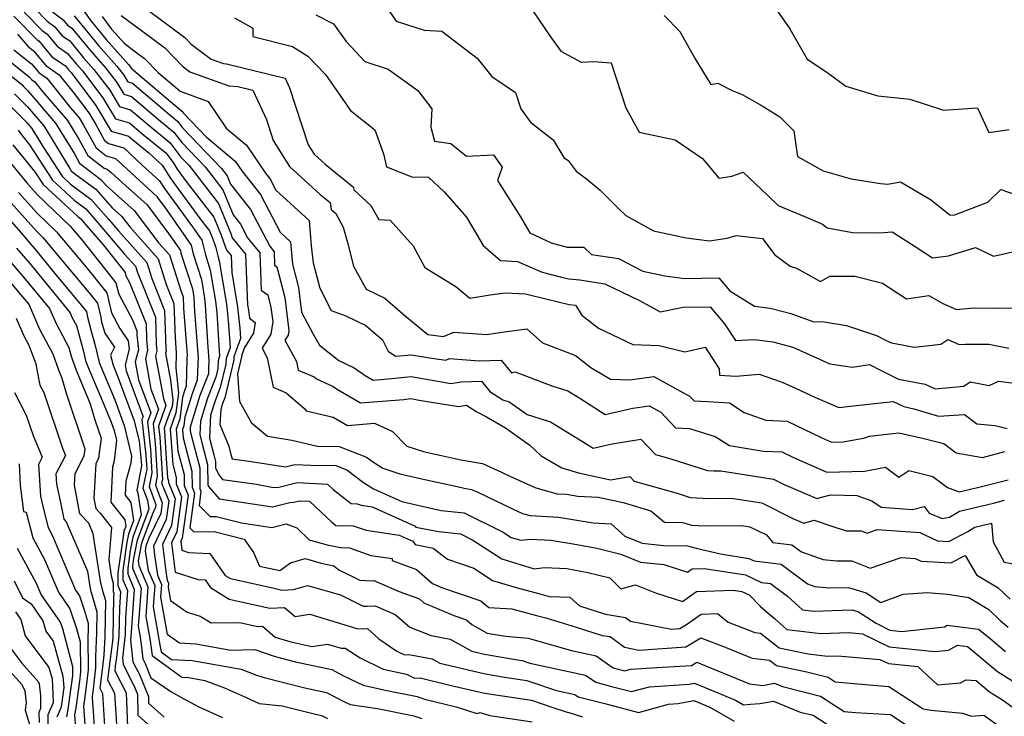
# Model space of a CAD drawing. Extents: x 1966594 to 1974796, y 2863029 to 2866063.
# Drawn here: x 1969093 to 1969329, y 2863655 to 2863822 of the extents above; entities that cross this region are included whole.
import ezdxf

# ---------------------------------------------------------------- set-up
doc = ezdxf.new("R2010")
doc.units = 0

msp = doc.modelspace()

# ---------------------------------------------------------------- linework, layer by layer
at = {"layer": 'Unknown_Line_Type', "color": 0}
for points in [[(1969180.42, 2863825.71, 2984), (1969183.17, 2863821.61, 2984), (1969189.87, 2863819.45, 2984), (1969194.14, 2863819.18, 2984), (1969202.6, 2863812.74, 2984), (1969206.1, 2863808.31, 2984), (1969211.81, 2863804.53, 2984), (1969213.01, 2863800.6, 2984), (1969215.33, 2863797.4, 2984), (1969220.83, 2863793.15, 2984), (1969223.35, 2863788.95, 2984), (1969224.35, 2863788.22, 2984), (1969226.31, 2863785.69, 2984), (1969228.81, 2863783.8, 2984), (1969232.02, 2863781.14, 2984), (1969234.35, 2863778.8, 2984), (1969236.34, 2863776.79, 2984), (1969238.17, 2863775.04, 2984), (1969244.83, 2863771.34, 2984), (1969252.63, 2863769.69, 2984), (1969258.26, 2863768.95, 2984), (1969262.49, 2863769.58, 2984), (1969264.64, 2863770.27, 2984), (1969270.91, 2863769.49, 2984), (1969273.89, 2863765.64, 2984), (1969277.6, 2863762.87, 2984), (1969279.09, 2863762.41, 2984), (1969284.86, 2863759.23, 2984), (1969287.08, 2863760.47, 2984), (1969293.06, 2863760.48, 2984), (1969299.71, 2863758.85, 2984), (1969305.44, 2863755.08, 2984), (1969310.78, 2863755.86, 2984), (1969314.14, 2863753.95, 2984), (1969317.41, 2863752.53, 2984), (1969321.59, 2863752.89, 2984), (1969327.52, 2863752.85, 2984), (1969335.35, 2863753, 2984)], [(1969273.44, 2863825.6, 2990), (1969277.46, 2863819.74, 2990), (1969281.68, 2863812.47, 2990), (1969286.39, 2863809.37, 2990), (1969290.94, 2863806, 2990), (1969298.6, 2863803.74, 2990), (1969304.69, 2863803.04, 2990), (1969306.22, 2863802.91, 2990), (1969314.34, 2863800.28, 2990), (1969322.45, 2863800.85, 2990), (1969325.19, 2863794.94, 2990), (1969330.03, 2863795.65, 2990)], [(1969094.06, 2863823.75, 2964), (1969098.39, 2863819.38, 2964), (1969099.48, 2863818.56, 2964), (1969101.95, 2863815.6, 2964), (1969104.46, 2863813.88, 2964), (1969106.5, 2863811.39, 2964), (1969108.04, 2863809.67, 2964), (1969112.9, 2863803.24, 2964), (1969115.92, 2863798.2, 2964), (1969119.28, 2863797.23, 2964), (1969122.25, 2863794.71, 2964), (1969127.99, 2863790.01, 2964), (1969129.74, 2863787.72, 2964), (1969130.74, 2863786.13, 2964), (1969133.13, 2863782.88, 2964), (1969139.53, 2863774.65, 2964), (1969141.28, 2863770.34, 2964), (1969142.56, 2863766.75, 2964), (1969143.62, 2863765.44, 2964), (1969143.79, 2863761.38, 2964), (1969145.15, 2863753.05, 2964), (1969145.74, 2863748.06, 2964), (1969145.9, 2863745.57, 2964), (1969144.32, 2863741.18, 2964), (1969144.29, 2863740.45, 2964), (1969142.11, 2863731.3, 2964), (1969141.6, 2863730.01, 2964), (1969141.17, 2863728.57, 2964), (1969140.97, 2863724.97, 2964), (1969143.07, 2863719.72, 2964), (1969143.55, 2863717.77, 2964), (1969143.9, 2863716.74, 2964), (1969148.41, 2863716.04, 2964), (1969156.66, 2863714.83, 2964), (1969158.88, 2863715.38, 2964), (1969162.74, 2863715.19, 2964), (1969168.74, 2863715.09, 2964), (1969171.34, 2863714.06, 2964), (1969175.35, 2863711.08, 2964), (1969177.79, 2863709.5, 2964), (1969184.55, 2863706.45, 2964), (1969188.7, 2863705.5, 2964), (1969193.93, 2863704.34, 2964), (1969199.46, 2863703.77, 2964), (1969208.62, 2863699.25, 2964), (1969210.71, 2863697.89, 2964), (1969213.04, 2863697.19, 2964), (1969215.4, 2863697.48, 2964), (1969220.21, 2863697.2, 2964), (1969225.62, 2863696.33, 2964), (1969231.23, 2863695.28, 2964), (1969236.99, 2863693.85, 2964), (1969241.68, 2863691.94, 2964), (1969247.28, 2863691.39, 2964), (1969252.99, 2863689.57, 2964), (1969254.11, 2863690.36, 2964), (1969257.03, 2863690.47, 2964), (1969266.84, 2863688.9, 2964), (1969270.71, 2863687.05, 2964), (1969272.83, 2863686.8, 2964), (1969276.93, 2863683.77, 2964), (1969280.56, 2863680.56, 2964), (1969283.32, 2863680.23, 2964), (1969287.64, 2863680.39, 2964), (1969292.45, 2863680.52, 2964), (1969293.92, 2863680.08, 2964), (1969298.14, 2863677.31, 2964), (1969301.49, 2863675.67, 2964), (1969304.3, 2863675.37, 2964), (1969314.56, 2863676.47, 2964), (1969315.21, 2863676.83, 2964), (1969322.68, 2863675.92, 2964), (1969325.37, 2863673.72, 2964), (1969329.17, 2863670.54, 2964)], [(1969096.5, 2863824.73, 2966), (1969099.61, 2863821.6, 2966), (1969101.43, 2863820.24, 2966), (1969103.19, 2863818.12, 2966), (1969104.99, 2863816.89, 2966), (1969108.3, 2863812.85, 2966), (1969110.79, 2863810.05, 2966), (1969114.57, 2863805.06, 2966), (1969116.91, 2863801.15, 2966), (1969119.52, 2863800.39, 2966), (1969124.49, 2863796.18, 2966), (1969128.96, 2863792.52, 2966), (1969131.61, 2863789.04, 2966), (1969133.49, 2863787.07, 2966), (1969140.6, 2863777.94, 2966), (1969143.54, 2863770.7, 2966), (1969143.91, 2863769.65, 2966), (1969147.06, 2863765.75, 2966), (1969147.57, 2863753.62, 2966), (1969147.78, 2863752.32, 2966), (1969148.01, 2863750.45, 2966), (1969149.39, 2863749.38, 2966), (1969149.02, 2863746.83, 2966), (1969146.87, 2863743.42, 2966), (1969146.22, 2863741.62, 2966), (1969146.21, 2863741.5, 2966), (1969145.17, 2863737.12, 2966), (1969145.61, 2863730.49, 2966), (1969148.51, 2863725.33, 2966), (1969152.35, 2863722.11, 2966), (1969158.16, 2863721.21, 2966), (1969164.31, 2863719.78, 2966), (1969169.53, 2863719.69, 2966), (1969176.1, 2863717.09, 2966), (1969177.52, 2863716.04, 2966), (1969179.95, 2863714.47, 2966), (1969184.08, 2863713.15, 2966), (1969190.07, 2863711.79, 2966), (1969197.8, 2863710.07, 2966), (1969199.5, 2863709.69, 2966), (1969201.21, 2863709.39, 2966), (1969202.75, 2863708.71, 2966), (1969211.21, 2863704.63, 2966), (1969213.48, 2863703.62, 2966), (1969215.31, 2863703.1, 2966), (1969222.09, 2863702.71, 2966), (1969230.35, 2863701.37, 2966), (1969234.65, 2863701.15, 2966), (1969237.94, 2863698.18, 2966), (1969242.1, 2863696.48, 2966), (1969247.23, 2863695.98, 2966), (1969253, 2863695.87, 2966), (1969255.04, 2863695.27, 2966), (1969260.9, 2863693.94, 2966), (1969267.67, 2863692.85, 2966), (1969268.95, 2863692.24, 2966), (1969275.4, 2863691.47, 2966), (1969281.76, 2863686.76, 2966), (1969283.48, 2863686.15, 2966), (1969287.02, 2863685.76, 2966), (1969291.53, 2863685.88, 2966), (1969295.81, 2863684.58, 2966), (1969299.26, 2863682.32, 2966), (1969304.66, 2863684.27, 2966), (1969310.37, 2863684.65, 2966), (1969315.23, 2863684.31, 2966), (1969320.37, 2863683.46, 2966), (1969325.14, 2863680.58, 2966), (1969327.97, 2863677.93, 2966), (1969329.82, 2863676.41, 2966)], [(1969100.83, 2863823.82, 2968), (1969103.37, 2863821.91, 2968), (1969104.43, 2863820.64, 2968), (1969105.51, 2863819.89, 2968), (1969110.09, 2863814.31, 2968), (1969113.55, 2863810.44, 2968), (1969116.24, 2863806.88, 2968), (1969117.91, 2863804.09, 2968), (1969119.77, 2863803.55, 2968), (1969126.73, 2863797.65, 2968), (1969129.92, 2863795.04, 2968), (1969131.81, 2863792.56, 2968), (1969137.42, 2863786.67, 2968), (1969141.66, 2863781.22, 2968), (1969144.12, 2863775.16, 2968), (1969145.87, 2863772.94, 2968), (1969147.58, 2863769.67, 2968), (1969150.49, 2863766.05, 2968), (1969150.87, 2863757.11, 2968), (1969152.41, 2863756.05, 2968), (1969153.19, 2863752.96, 2968), (1969153.6, 2863749.65, 2968), (1969153.16, 2863746.6, 2968), (1969151.05, 2863743.26, 2968), (1969152.3, 2863740.94, 2968), (1969153.71, 2863733.86, 2968), (1969156.79, 2863732.56, 2968), (1969161.38, 2863728.6, 2968), (1969161.6, 2863728.21, 2968), (1969168.11, 2863726.7, 2968), (1969171.49, 2863724.71, 2968), (1969177.97, 2863725.23, 2968), (1969182.32, 2863723.29, 2968), (1969185.77, 2863719.72, 2968), (1969189.73, 2863718.46, 2968), (1969191.44, 2863718.08, 2968), (1969193.65, 2863717.58, 2968), (1969198.71, 2863716.48, 2968), (1969203.83, 2863715.58, 2968), (1969208.4, 2863713.54, 2968), (1969210.43, 2863712.56, 2968), (1969216.66, 2863709.77, 2968), (1969221.73, 2863708.34, 2968), (1969223.97, 2863708.21, 2968), (1969226.7, 2863707.77, 2968), (1969231.58, 2863707.51, 2968), (1969237.6, 2863706.28, 2968), (1969244.16, 2863704.26, 2968), (1969247.49, 2863701.53, 2968), (1969251.84, 2863701.45, 2968), (1969253.95, 2863700.83, 2968), (1969257.11, 2863700.66, 2968), (1969265.94, 2863700.77, 2968), (1969267.92, 2863700.45, 2968), (1969271.9, 2863698.49, 2968), (1969273.46, 2863696.68, 2968), (1969277.98, 2863696.14, 2968), (1969280.26, 2863694.44, 2968), (1969285.47, 2863692.61, 2968), (1969288.76, 2863692.24, 2968), (1969292.34, 2863692.27, 2968), (1969296.75, 2863690.5, 2968), (1969304.14, 2863693.1, 2968), (1969307.55, 2863692.86, 2968), (1969308.98, 2863692.2, 2968), (1969316.07, 2863691.81, 2968), (1969319.51, 2863693.57, 2968), (1969322.2, 2863688.92, 2968), (1969327.4, 2863685.79, 2968), (1969330.3, 2863683.06, 2968)], [(1969108.42, 2863823.88, 2972), (1969110.1, 2863821.59, 2972), (1969113.68, 2863817.22, 2972), (1969119.06, 2863811.21, 2972), (1969119.58, 2863810.52, 2972), (1969119.9, 2863809.98, 2972), (1969120.26, 2863809.87, 2972), (1969131.21, 2863800.59, 2972), (1969131.84, 2863800.07, 2972), (1969132.22, 2863799.58, 2972), (1969137.65, 2863793.89, 2972), (1969144.65, 2863788.07, 2972), (1969146.19, 2863785.76, 2972), (1969150.65, 2863780.06, 2972), (1969155.39, 2863771.01, 2972), (1969157.83, 2863768.75, 2972), (1969157.99, 2863766.9, 2972), (1969158.37, 2863763.36, 2972), (1969159.78, 2863757.79, 2972), (1969160.51, 2863751.83, 2972), (1969163.18, 2863746.78, 2972), (1969164.83, 2863743.98, 2972), (1969169.47, 2863740.25, 2972), (1969173.11, 2863738.54, 2972), (1969175.73, 2863736.72, 2972), (1969177.7, 2863735.56, 2972), (1969181.3, 2863735.85, 2972), (1969186.78, 2863736.41, 2972), (1969193.2, 2863735.31, 2972), (1969196.31, 2863734.79, 2972), (1969198.78, 2863735.2, 2972), (1969203.62, 2863735.31, 2972), (1969205.62, 2863732.85, 2972), (1969208.7, 2863730.82, 2972), (1969210.28, 2863730.35, 2972), (1969212.68, 2863728.67, 2972), (1969214.56, 2863727.34, 2972), (1969220.15, 2863725.59, 2972), (1969228.83, 2863720.26, 2972), (1969230.37, 2863719.27, 2972), (1969234.91, 2863720.32, 2972), (1969241.83, 2863721.43, 2972), (1969245.31, 2863717.75, 2972), (1969249, 2863716.73, 2972), (1969257.74, 2863713.89, 2972), (1969259.25, 2863713.81, 2972), (1969261, 2863713.83, 2972), (1969273.57, 2863711.83, 2972), (1969276.11, 2863710.58, 2972), (1969283.96, 2863707.17, 2972), (1969287.21, 2863708.06, 2972), (1969293.52, 2863707.93, 2972), (1969297.14, 2863706.67, 2972), (1969299.41, 2863705.12, 2972), (1969306.87, 2863704.54, 2972), (1969309.68, 2863705.26, 2972), (1969310.89, 2863703.67, 2972), (1969314, 2863702.44, 2972), (1969315.78, 2863702.71, 2972), (1969318.18, 2863704.17, 2972), (1969322.25, 2863705.17, 2972), (1969326.31, 2863706.12, 2972), (1969328.93, 2863706.77, 2972)], [(1969123.84, 2863824.16, 2978), (1969132.58, 2863817.7, 2978), (1969134.1, 2863816.12, 2978), (1969138.84, 2863812.51, 2978), (1969141.8, 2863811.44, 2978), (1969142.51, 2863811.37, 2978), (1969156.58, 2863807.96, 2978), (1969157.66, 2863805.61, 2978), (1969162.1, 2863791.96, 2978), (1969163.51, 2863789.73, 2978), (1969166.17, 2863787.3, 2978), (1969172.96, 2863781.82, 2978), (1969173.04, 2863781.19, 2978), (1969177.15, 2863777.43, 2978), (1969179.05, 2863774.05, 2978), (1969181.78, 2863773.9, 2978), (1969187.26, 2863767.74, 2978), (1969190.03, 2863762.57, 2978), (1969197.47, 2863758.03, 2978), (1969200.86, 2863755.23, 2978), (1969205.7, 2863755.99, 2978), (1969209.4, 2863756.48, 2978), (1969214.15, 2863756.28, 2978), (1969219.38, 2863754.95, 2978), (1969224.62, 2863753.74, 2978), (1969226.14, 2863753.58, 2978), (1969227.66, 2863751.11, 2978), (1969231.67, 2863748.01, 2978), (1969239.91, 2863744.12, 2978), (1969246.16, 2863743.89, 2978), (1969252.31, 2863742.36, 2978), (1969257.19, 2863743.5, 2978), (1969260.58, 2863738.3, 2978), (1969260.65, 2863736.74, 2978), (1969264.59, 2863736.51, 2978), (1969270.14, 2863737.01, 2978), (1969275.65, 2863735.05, 2978), (1969278.83, 2863733.63, 2978), (1969283.68, 2863731.45, 2978), (1969289.25, 2863728.98, 2978), (1969292.7, 2863729.44, 2978), (1969302.23, 2863730.49, 2978), (1969304.79, 2863729.23, 2978), (1969307.17, 2863728.69, 2978), (1969313.11, 2863726.92, 2978), (1969319.31, 2863727.35, 2978), (1969322.29, 2863725.09, 2978), (1969326.65, 2863724.74, 2978), (1969329.59, 2863724, 2978)], [(1969215.92, 2863824.07, 2986), (1969219.98, 2863818.05, 2986), (1969222.6, 2863814.38, 2986), (1969227.52, 2863811.75, 2986), (1969230.55, 2863811.94, 2986), (1969234.65, 2863811.63, 2986), (1969238.18, 2863800.84, 2986), (1969241.36, 2863795.02, 2986), (1969250.05, 2863793.16, 2986), (1969256.58, 2863788.65, 2986), (1969260.5, 2863783.98, 2986), (1969263.61, 2863784.45, 2986), (1969266.31, 2863785.45, 2986), (1969272.17, 2863779.94, 2986), (1969274.72, 2863777.44, 2986), (1969280.86, 2863774.9, 2986), (1969285.28, 2863772.95, 2986), (1969286.43, 2863772.04, 2986), (1969292.54, 2863770.93, 2986), (1969298.99, 2863770.87, 2986), (1969301.99, 2863771.12, 2986), (1969307.48, 2863767.6, 2986), (1969311.66, 2863764.85, 2986), (1969315.54, 2863765.4, 2986), (1969321.96, 2863767.33, 2986), (1969326.31, 2863765.26, 2986), (1969334.36, 2863767.1, 2986)], [(1969091.61, 2863822.77, 2962), (1969097.17, 2863817.16, 2962), (1969097.54, 2863816.89, 2962), (1969100.71, 2863813.08, 2962), (1969103.94, 2863810.87, 2962), (1969104.71, 2863809.93, 2962), (1969105.29, 2863809.28, 2962), (1969111.24, 2863801.42, 2962), (1969114.92, 2863795.26, 2962), (1969119.03, 2863794.07, 2962), (1969120.01, 2863793.24, 2962), (1969123.95, 2863790.01, 2962), (1969126.12, 2863788.02, 2962), (1969127.14, 2863787.09, 2962), (1969129.2, 2863783.82, 2962), (1969136.4, 2863774.02, 2962), (1969138.47, 2863771.37, 2962), (1969139.03, 2863769.98, 2962), (1969139.88, 2863767.6, 2962), (1969140.43, 2863765.4, 2962), (1969140.81, 2863764.18, 2962), (1969142.51, 2863753.78, 2962), (1969142.97, 2863749.89, 2962), (1969143.39, 2863743.43, 2962), (1969142.42, 2863740.73, 2962), (1969142.36, 2863739.39, 2962), (1969141.03, 2863733.8, 2962), (1969139.79, 2863730.65, 2962), (1969138.73, 2863727.14, 2962), (1969138.43, 2863721.69, 2962), (1969139.5, 2863717.64, 2962), (1969139.9, 2863716.1, 2962), (1969139.91, 2863714.57, 2962), (1969140.66, 2863712.84, 2962), (1969141.55, 2863711.78, 2962), (1969149.72, 2863710.63, 2962), (1969153.79, 2863709.85, 2962), (1969155.1, 2863709.95, 2962), (1969159.46, 2863711.02, 2962), (1969166.72, 2863710.65, 2962), (1969168.09, 2863709.37, 2962), (1969172.44, 2863705.98, 2962), (1969173.82, 2863705.95, 2962), (1969174.83, 2863705.6, 2962), (1969177.46, 2863705.21, 2962), (1969187.73, 2863700.58, 2962), (1969187.93, 2863700.31, 2962), (1969193.29, 2863699.26, 2962), (1969198.59, 2863698.71, 2962), (1969201.54, 2863697.26, 2962), (1969208.49, 2863692.73, 2962), (1969216.25, 2863690.39, 2962), (1969218.7, 2863690.7, 2962), (1969224.03, 2863690.45, 2962), (1969229.11, 2863689.5, 2962), (1969234.34, 2863688.2, 2962), (1969236.97, 2863685.57, 2962), (1969240.53, 2863686.5, 2962), (1969245.32, 2863684.6, 2962), (1969251.78, 2863682.53, 2962), (1969255.17, 2863684.94, 2962), (1969263.99, 2863685.27, 2962), (1969266.02, 2863684.95, 2962), (1969267.75, 2863684.12, 2962), (1969270.45, 2863681.31, 2962), (1969273.87, 2863678.33, 2962), (1969276.75, 2863675.79, 2962), (1969284.93, 2863674.82, 2962), (1969291.65, 2863675.06, 2962), (1969294.9, 2863674.8, 2962), (1969301.3, 2863671.66, 2962), (1969312.22, 2863670.52, 2962), (1969315.53, 2863670.87, 2962), (1969317.64, 2863672.03, 2962), (1969320.04, 2863671.74, 2962), (1969320.91, 2863671.03, 2962), (1969327.26, 2863665.73, 2962), (1969333.6, 2863661.73, 2962)], [(1969106.04, 2863822.9, 2970), (1969111.89, 2863815.76, 2970), (1969116.3, 2863810.82, 2970), (1969117.91, 2863808.7, 2970), (1969118.91, 2863807.03, 2970), (1969120.02, 2863806.71, 2970), (1969128.97, 2863799.12, 2970), (1969130.88, 2863797.56, 2970), (1969132.02, 2863796.07, 2970), (1969141.35, 2863786.27, 2970), (1969142.73, 2863784.5, 2970), (1969143.53, 2863782.54, 2970), (1969148.26, 2863776.5, 2970), (1969152.89, 2863767.65, 2970), (1969153.93, 2863766.35, 2970), (1969154.07, 2863763.14, 2970), (1969154.62, 2863762.76, 2970), (1969156.49, 2863755.37, 2970), (1969157.46, 2863747.47, 2970), (1969157.3, 2863746.38, 2970), (1969156.54, 2863745.18, 2970), (1969159.32, 2863740.02, 2970), (1969159.74, 2863737.94, 2970), (1969163.55, 2863736.33, 2970), (1969164.12, 2863735.9, 2970), (1969168.12, 2863734.03, 2970), (1969168.9, 2863733.49, 2970), (1969174.6, 2863730.14, 2970), (1969184.98, 2863730.97, 2970), (1969186.69, 2863731.14, 2970), (1969188.7, 2863730.8, 2970), (1969198.09, 2863729.22, 2970), (1969200.06, 2863729.55, 2970), (1969202.54, 2863728, 2970), (1969204.81, 2863726.76, 2970), (1969209.37, 2863724.13, 2970), (1969212.19, 2863722.16, 2970), (1969215.21, 2863720.02, 2970), (1969217.91, 2863717.44, 2970), (1969222.88, 2863714.52, 2970), (1969226.85, 2863713.36, 2970), (1969234.54, 2863711.72, 2970), (1969239.16, 2863712.46, 2970), (1969240.22, 2863711.34, 2970), (1969250.5, 2863708.5, 2970), (1969253.62, 2863707.48, 2970), (1969258.18, 2863707.23, 2970), (1969263.47, 2863707.3, 2970), (1969270.75, 2863706.14, 2970), (1969278.41, 2863702.37, 2970), (1969280.81, 2863701.32, 2970), (1969283.34, 2863702.02, 2970), (1969287.3, 2863700.68, 2970), (1969290.99, 2863699.46, 2970), (1969294.55, 2863699.49, 2970), (1969296.01, 2863698.9, 2970), (1969298.45, 2863699.76, 2970), (1969308.61, 2863699.06, 2970), (1969312.9, 2863697.09, 2970), (1969315.62, 2863696.94, 2970), (1969320.14, 2863699.26, 2970), (1969321.85, 2863700.3, 2970), (1969325.81, 2863701.28, 2970), (1969326.21, 2863696.85, 2970), (1969328.82, 2863691.94, 2970), (1969332.16, 2863691.3, 2970)], [(1969112.77, 2863822.71, 2974), (1969115.02, 2863819.65, 2974), (1969118.1, 2863816.27, 2974), (1969121.09, 2863814.03, 2974), (1969122.9, 2863812.69, 2974), (1969126.2, 2863809.29, 2974), (1969131.4, 2863804.86, 2974), (1969138.16, 2863802.37, 2974), (1969142.42, 2863795.98, 2974), (1969147.35, 2863791.88, 2974), (1969151.85, 2863785.15, 2974), (1969153.05, 2863783.63, 2974), (1969154.31, 2863781.21, 2974), (1969162.3, 2863773.81, 2974), (1969162.82, 2863767.78, 2974), (1969163.27, 2863763.69, 2974), (1969164.91, 2863757.64, 2974), (1969167.6, 2863752.23, 2974), (1969171.13, 2863750.95, 2974), (1969175.91, 2863748.7, 2974), (1969179.89, 2863745.2, 2974), (1969181.27, 2863742.55, 2974), (1969183.01, 2863741.28, 2974), (1969186.87, 2863741.67, 2974), (1969191.15, 2863740.94, 2974), (1969195.12, 2863740.39, 2974), (1969195.96, 2863740.75, 2974), (1969203.03, 2863740.19, 2974), (1969208.34, 2863740.32, 2974), (1969210.79, 2863737.32, 2974), (1969211.71, 2863737.59, 2974), (1969220.44, 2863734.21, 2974), (1969224.3, 2863733, 2974), (1969227.17, 2863731.24, 2974), (1969233.24, 2863727.34, 2974), (1969239.9, 2863728.87, 2974), (1969243.76, 2863729.44, 2974), (1969246.58, 2863727.88, 2974), (1969250.11, 2863724.17, 2974), (1969253.43, 2863724.02, 2974), (1969259.57, 2863722.09, 2974), (1969263.06, 2863719.88, 2974), (1969271.18, 2863718.59, 2974), (1969275.61, 2863718.37, 2974), (1969278.34, 2863717.05, 2974), (1969286.34, 2863713.53, 2974), (1969295.39, 2863713.74, 2974), (1969300.45, 2863714.72, 2974), (1969303.58, 2863712.29, 2974), (1969306.04, 2863713.89, 2974), (1969311.72, 2863712.49, 2974), (1969315.25, 2863709.86, 2974), (1969318.06, 2863708.83, 2974), (1969322.15, 2863709.79, 2974), (1969329.78, 2863711.65, 2974)], [(1969117.34, 2863822.94, 2976), (1969122.47, 2863819.09, 2976), (1969127.74, 2863815.19, 2976), (1969131.96, 2863810.84, 2976), (1969133.74, 2863809.48, 2976), (1969143.06, 2863806.12, 2976), (1969145.29, 2863805.92, 2976), (1969148.86, 2863805.05, 2976), (1969152.09, 2863798.01, 2976), (1969153.74, 2863792.98, 2976), (1969157.65, 2863786.79, 2976), (1969165, 2863780.05, 2976), (1969167.37, 2863778.14, 2976), (1969167.59, 2863776.48, 2976), (1969168.7, 2863775.47, 2976), (1969170.52, 2863772.24, 2976), (1969171.51, 2863768.52, 2976), (1969173, 2863762.87, 2976), (1969175.97, 2863757.37, 2976), (1969180.48, 2863755.24, 2976), (1969184.84, 2863751.41, 2976), (1969190.76, 2863746.54, 2976), (1969194.51, 2863746.02, 2976), (1969197.01, 2863747.11, 2976), (1969204.79, 2863746.5, 2976), (1969209.12, 2863747.17, 2976), (1969214.48, 2863747.9, 2976), (1969218.25, 2863744.5, 2976), (1969226.11, 2863741.45, 2976), (1969229.84, 2863738.6, 2976), (1969234.55, 2863735.78, 2976), (1969239.16, 2863735.61, 2976), (1969244.93, 2863736.47, 2976), (1969253.49, 2863731.72, 2976), (1969254.55, 2863730.6, 2976), (1969257.79, 2863730.45, 2976), (1969263.03, 2863730.14, 2976), (1969266.55, 2863727.85, 2976), (1969271.73, 2863725.99, 2976), (1969276.89, 2863725.73, 2976), (1969285.03, 2863721.79, 2976), (1969287.49, 2863720.71, 2976), (1969290.28, 2863720.77, 2976), (1969295.11, 2863721.7, 2976), (1969296.57, 2863722.17, 2976), (1969303.59, 2863722.92, 2976), (1969309.58, 2863721.59, 2976), (1969314.39, 2863720.4, 2976), (1969317.37, 2863718.17, 2976), (1969323.68, 2863717.05, 2976), (1969328.99, 2863718.47, 2976)], [(1969144.45, 2863822.44, 2980), (1969148.88, 2863819.9, 2980), (1969148.81, 2863817.96, 2980), (1969158.31, 2863815.54, 2980), (1969162.04, 2863813.25, 2980), (1969166.25, 2863808.81, 2980), (1969172.28, 2863800.2, 2980), (1969178.09, 2863795.57, 2980), (1969180.11, 2863789.78, 2980), (1969180.89, 2863786.67, 2980), (1969186.95, 2863784.31, 2980), (1969190.93, 2863784.2, 2980), (1969194.65, 2863780.74, 2980), (1969200.05, 2863774.66, 2980), (1969204.02, 2863767.84, 2980), (1969208.21, 2863764.25, 2980), (1969212.24, 2863764.03, 2980), (1969218.15, 2863761.45, 2980), (1969222.82, 2863760.27, 2980), (1969224.52, 2863759.88, 2980), (1969227.2, 2863759.59, 2980), (1969233.21, 2863758.65, 2980), (1969241.47, 2863754.64, 2980), (1969246.41, 2863751.97, 2980), (1969251.95, 2863753.04, 2980), (1969258.41, 2863753.15, 2980), (1969261.85, 2863749.05, 2980), (1969264.45, 2863745.05, 2980), (1969269.01, 2863745.29, 2980), (1969273.44, 2863744.75, 2980), (1969278.18, 2863743.5, 2980), (1969281.42, 2863742.04, 2980), (1969287.06, 2863739.51, 2980), (1969292.54, 2863738.65, 2980), (1969296.56, 2863739.3, 2980), (1969299.4, 2863737.86, 2980), (1969303.51, 2863735.83, 2980), (1969309.92, 2863734.63, 2980), (1969312.33, 2863733.49, 2980), (1969319.17, 2863734.14, 2980), (1969320.69, 2863735.14, 2980), (1969325.21, 2863734.26, 2980), (1969327.47, 2863735.31, 2980), (1969334.32, 2863734.44, 2980)], [(1969163.93, 2863823.09, 2982), (1969168.17, 2863820.94, 2982), (1969171.18, 2863816.73, 2982), (1969175.7, 2863811.97, 2982), (1969181.26, 2863810.12, 2982), (1969188.39, 2863804.98, 2982), (1969191.7, 2863800.58, 2982), (1969191.46, 2863796.22, 2982), (1969192.36, 2863792.84, 2982), (1969196.26, 2863792.3, 2982), (1969200.07, 2863789.22, 2982), (1969206.53, 2863789.58, 2982), (1969208.6, 2863786.62, 2982), (1969207.43, 2863783.4, 2982), (1969212.97, 2863774.72, 2982), (1969215.19, 2863770.84, 2982), (1969220.33, 2863768.49, 2982), (1969224.13, 2863767.42, 2982), (1969228.18, 2863767.43, 2982), (1969229.99, 2863765.7, 2982), (1969236.43, 2863764.72, 2982), (1969242.25, 2863761.72, 2982), (1969247.56, 2863760.59, 2982), (1969252.31, 2863759.96, 2982), (1969260.48, 2863760.1, 2982), (1969263.08, 2863757, 2982), (1969269.01, 2863753.28, 2982), (1969272.81, 2863752.82, 2982), (1969277.71, 2863751.52, 2982), (1969283.25, 2863749.51, 2982), (1969285.22, 2863749.65, 2982), (1969291.08, 2863748.66, 2982), (1969298.23, 2863746.31, 2982), (1969300.61, 2863745.1, 2982), (1969301.81, 2863744.51, 2982), (1969307.36, 2863743.47, 2982), (1969313.64, 2863744.16, 2982), (1969315.36, 2863745.28, 2982), (1969318.05, 2863744.11, 2982), (1969319.48, 2863744.23, 2982), (1969325.2, 2863744.2, 2982), (1969329.99, 2863743.25, 2982)], [(1969247.39, 2863822.97, 2988), (1969251.12, 2863819.12, 2988), (1969254.83, 2863812.58, 2988), (1969258.53, 2863806.46, 2988), (1969260.25, 2863806.78, 2988), (1969263.66, 2863804.99, 2988), (1969266.1, 2863804.04, 2988), (1969270.88, 2863801.31, 2988), (1969275.07, 2863798.68, 2988), (1969278.43, 2863795.3, 2988), (1969279.32, 2863789.13, 2988), (1969285.5, 2863785.77, 2988), (1969292.17, 2863783.79, 2988), (1969299.21, 2863782.72, 2988), (1969300.94, 2863782.57, 2988), (1969303.99, 2863783.13, 2988), (1969311.19, 2863778.86, 2988), (1969315.81, 2863775.2, 2988), (1969316.77, 2863775.09, 2988), (1969324.91, 2863778.21, 2988), (1969328.03, 2863781.3, 2988), (1969335.4, 2863778.68, 2988)], [(1969092.44, 2863818.49, 2960), (1969094.93, 2863815.6, 2960), (1969096.3, 2863814.5, 2960), (1969099.24, 2863810.97, 2960), (1969102.45, 2863808.73, 2960), (1969106.01, 2863804.3, 2960), (1969109.57, 2863799.6, 2960), (1969111.21, 2863796.85, 2960), (1969113.29, 2863793.03, 2960), (1969114.24, 2863792.3, 2960), (1969117.91, 2863791.22, 2960), (1969122.37, 2863787.12, 2960), (1969126.49, 2863783.35, 2960), (1969127.65, 2863781.51, 2960), (1969134.41, 2863772.32, 2960), (1969136.61, 2863769.15, 2960), (1969137.5, 2863765.61, 2960), (1969138.66, 2863761.95, 2960), (1969139.88, 2863754.51, 2960), (1969140.21, 2863751.73, 2960), (1969140.88, 2863741.29, 2960), (1969140.52, 2863740.29, 2960), (1969140.43, 2863738.33, 2960), (1969139.95, 2863736.3, 2960), (1969137.98, 2863731.29, 2960), (1969136.29, 2863725.71, 2960), (1969136.12, 2863722.54, 2960), (1969136.74, 2863720.19, 2960), (1969138.02, 2863715.32, 2960), (1969138.04, 2863710.52, 2960), (1969138.22, 2863710.11, 2960), (1969140.75, 2863707.1, 2960), (1969146.16, 2863706.34, 2960), (1969153.52, 2863705.18, 2960), (1969157.67, 2863706.24, 2960), (1969158.64, 2863706.31, 2960), (1969160.04, 2863706.66, 2960), (1969162.38, 2863706.54, 2960), (1969167.73, 2863701.55, 2960), (1969168.76, 2863700.75, 2960), (1969172.92, 2863700.67, 2960), (1969175.97, 2863699.59, 2960), (1969183.94, 2863698.43, 2960), (1969187.15, 2863696.99, 2960), (1969187.74, 2863696.17, 2960), (1969192.05, 2863695.32, 2960), (1969195.49, 2863692.65, 2960), (1969201.8, 2863690.49, 2960), (1969206.27, 2863687.58, 2960), (1969211.91, 2863685.87, 2960), (1969217.64, 2863684.33, 2960), (1969219.8, 2863683.74, 2960), (1969224.82, 2863683.55, 2960), (1969227.07, 2863681.47, 2960), (1969233.36, 2863679.45, 2960), (1969238.16, 2863678.7, 2960), (1969239.34, 2863677.84, 2960), (1969249.15, 2863675.92, 2960), (1969251.14, 2863676.05, 2960), (1969252.71, 2863677.01, 2960), (1969256.23, 2863679.52, 2960), (1969260.2, 2863679.67, 2960), (1969262.72, 2863677.6, 2960), (1969266.9, 2863676, 2960), (1969269.07, 2863675.1, 2960), (1969270.48, 2863674.94, 2960), (1969274.97, 2863671.39, 2960), (1969281.91, 2863669.96, 2960), (1969286.55, 2863669.4, 2960), (1969288.96, 2863669.49, 2960), (1969299.04, 2863668.66, 2960), (1969301.1, 2863667.65, 2960), (1969308.13, 2863666.92, 2960), (1969312.86, 2863662.58, 2960), (1969318.37, 2863663, 2960), (1969319.73, 2863663.74, 2960), (1969322.11, 2863663.62, 2960), (1969325.35, 2863660.91, 2960), (1969328.46, 2863658.96, 2960), (1969331.85, 2863656.5, 2960)], [(1969088.32, 2863813.84, 2956), (1969095.27, 2863808.3, 2956), (1969095.87, 2863807.58, 2956), (1969096.52, 2863807.13, 2956), (1969098.44, 2863804.74, 2956), (1969104.43, 2863797.79, 2956), (1969107.15, 2863793.35, 2956), (1969109.31, 2863789.38, 2956), (1969113.24, 2863786.36, 2956), (1969113.98, 2863786.15, 2956), (1969114.89, 2863785.31, 2956), (1969118.3, 2863782.19, 2956), (1969123.5, 2863777.57, 2956), (1969128.67, 2863770.68, 2956), (1969131.48, 2863766.64, 2956), (1969131.63, 2863766.03, 2956), (1969134.36, 2863757.47, 2956), (1969134.6, 2863755.96, 2956), (1969134.67, 2863755.39, 2956), (1969134.89, 2863752, 2956), (1969135.71, 2863740.9, 2956), (1969135.63, 2863739.46, 2956), (1969135.54, 2863735.59, 2956), (1969134.36, 2863732.57, 2956), (1969132.57, 2863726.67, 2956), (1969132.32, 2863724.66, 2956), (1969131.99, 2863723.75, 2956), (1969132.14, 2863721.77, 2956), (1969134.26, 2863713.77, 2956), (1969134.27, 2863709.92, 2956), (1969134.86, 2863708.49, 2956), (1969133.75, 2863700.17, 2956), (1969134.72, 2863699.2, 2956), (1969139.59, 2863699.27, 2956), (1969146.76, 2863697.48, 2956), (1969149.03, 2863694.24, 2956), (1969150.48, 2863690.99, 2956), (1969155.32, 2863689.94, 2956), (1969157.88, 2863691.82, 2956), (1969161.39, 2863692.84, 2956), (1969165.25, 2863691.75, 2956), (1969168.28, 2863691.1, 2956), (1969169.47, 2863690.09, 2956), (1969174.48, 2863687.63, 2956), (1969177.23, 2863687.51, 2956), (1969177.86, 2863687.54, 2956), (1969183.9, 2863684.92, 2956), (1969188.77, 2863683.14, 2956), (1969189.85, 2863682.19, 2956), (1969196.99, 2863679.17, 2956), (1969200.01, 2863678.15, 2956), (1969201.32, 2863677.05, 2956), (1969204.95, 2863674.97, 2956), (1969209.37, 2863674.21, 2956), (1969214.83, 2863673.74, 2956), (1969225.17, 2863670.78, 2956), (1969231.13, 2863669.51, 2956), (1969235.18, 2863666.62, 2956), (1969236.4, 2863666.31, 2956), (1969237.94, 2863665.91, 2956), (1969239.32, 2863666.28, 2956), (1969245.61, 2863666.68, 2956), (1969253.96, 2863667.22, 2956), (1969255.19, 2863667.97, 2956), (1969257.16, 2863667.21, 2956), (1969267.84, 2863662.79, 2956), (1969270.99, 2863662.43, 2956), (1969273.8, 2863662.93, 2956), (1969275.7, 2863662.15, 2956), (1969284.87, 2863659.81, 2956), (1969290.51, 2863656.2, 2956), (1969293.25, 2863655.96, 2956), (1969301.64, 2863655.42, 2956), (1969306.54, 2863652.18, 2956)], [(1969091.62, 2863814.72, 2958), (1969095.79, 2863811.4, 2958), (1969097.56, 2863809.28, 2958), (1969099.49, 2863807.93, 2958), (1969105.17, 2863800.86, 2958), (1969107.27, 2863798.42, 2958), (1969108.22, 2863796.86, 2958), (1969111.3, 2863791.21, 2958), (1969113.74, 2863789.33, 2958), (1969115.95, 2863788.68, 2958), (1969118.63, 2863786.21, 2958), (1969125.84, 2863779.62, 2958), (1969126.11, 2863779.2, 2958), (1969127.65, 2863777.11, 2958), (1969134.05, 2863767.89, 2958), (1969134.56, 2863765.82, 2958), (1969136.51, 2863759.71, 2958), (1969137.24, 2863755.23, 2958), (1969137.44, 2863753.56, 2958), (1969138.09, 2863743.51, 2958), (1969138.33, 2863740.28, 2958), (1969138.22, 2863738.25, 2958), (1969138.19, 2863737.09, 2958), (1969136.17, 2863731.93, 2958), (1969133.85, 2863724.28, 2958), (1969133.8, 2863723.39, 2958), (1969133.98, 2863722.73, 2958), (1969136.14, 2863714.55, 2958), (1969136.16, 2863709.53, 2958), (1969136.4, 2863708.94, 2958), (1969135.95, 2863705.55, 2958), (1969138.62, 2863702.86, 2958), (1969140.08, 2863702.88, 2958), (1969146.15, 2863701.37, 2958), (1969153.37, 2863700.23, 2958), (1969156.81, 2863701.11, 2958), (1969159.4, 2863700.18, 2958), (1969162.32, 2863697.34, 2958), (1969166.65, 2863696.12, 2958), (1969169.85, 2863695.43, 2958), (1969172.02, 2863695.38, 2958), (1969177.12, 2863693.58, 2958), (1969182.21, 2863692.84, 2958), (1969182.26, 2863692.34, 2958), (1969188.09, 2863690.2, 2958), (1969191.89, 2863686.83, 2958), (1969194.25, 2863685.83, 2958), (1969203.43, 2863682.72, 2958), (1969205.4, 2863681.08, 2958), (1969210.88, 2863680.77, 2958), (1969216.78, 2863679.17, 2958), (1969219, 2863678.57, 2958), (1969226.32, 2863676.4, 2958), (1969232.56, 2863674.4, 2958), (1969234.43, 2863674.11, 2958), (1969237.92, 2863671.56, 2958), (1969241.29, 2863670.9, 2958), (1969252.55, 2863671.64, 2958), (1969256.18, 2863673.85, 2958), (1969262.03, 2863671.61, 2958), (1969268.46, 2863668.94, 2958), (1969272.64, 2863668.46, 2958), (1969274.28, 2863667.17, 2958), (1969281.57, 2863665.66, 2958), (1969286.66, 2863664.37, 2958), (1969288.39, 2863663.26, 2958), (1969298.34, 2863662.38, 2958), (1969301.23, 2863662.19, 2958), (1969309.4, 2863656.78, 2958), (1969311.37, 2863656.52, 2958), (1969318.84, 2863655.75, 2958), (1969321.05, 2863655.03, 2958), (1969323.99, 2863655.26, 2958), (1969328.2, 2863652.22, 2958)], [(1969085.76, 2863812.55, 2954), (1969093.51, 2863806.39, 2954), (1969093.95, 2863805.88, 2954), (1969094.95, 2863804.87, 2954), (1969101.6, 2863797.15, 2954), (1969106.09, 2863789.83, 2954), (1969107.32, 2863787.56, 2954), (1969110.76, 2863784.92, 2954), (1969112.4, 2863783.69, 2954), (1969113.7, 2863782.22, 2954), (1969120.45, 2863776.22, 2954), (1969126.32, 2863768.41, 2954), (1969128.84, 2863765.58, 2954), (1969131.57, 2863757.04, 2954), (1969132.17, 2863755.53, 2954), (1969132.26, 2863752.84, 2954), (1969133.09, 2863741.52, 2954), (1969133.05, 2863740.67, 2954), (1969132.9, 2863734.09, 2954), (1969132.55, 2863733.22, 2954), (1969132.03, 2863731.5, 2954), (1969131.38, 2863726.2, 2954), (1969130.51, 2863723.8, 2954), (1969130.9, 2863718.58, 2954), (1969132.38, 2863712.99, 2954), (1969132.39, 2863710.3, 2954), (1969133.32, 2863708.03, 2954), (1969131.95, 2863697.74, 2954), (1969131.56, 2863696.95, 2954), (1969131.82, 2863694.84, 2954), (1969133.47, 2863694.3, 2954), (1969138.52, 2863694.06, 2954), (1969142.2, 2863688.79, 2954), (1969143.47, 2863688, 2954), (1969153.95, 2863685.7, 2954), (1969155.85, 2863685.26, 2954), (1969158.57, 2863685.41, 2954), (1969161.91, 2863686.38, 2954), (1969169.81, 2863684.13, 2954), (1969175.29, 2863681.44, 2954), (1969176.2, 2863681.4, 2954), (1969178.16, 2863681.47, 2954), (1969182.94, 2863679.4, 2954), (1969186.45, 2863676.36, 2954), (1969191.59, 2863674.34, 2954), (1969196.11, 2863673.5, 2954), (1969201.31, 2863670.63, 2954), (1969204.37, 2863669.92, 2954), (1969211.79, 2863668.6, 2954), (1969213.34, 2863668.37, 2954), (1969215.22, 2863667.73, 2954), (1969228.57, 2863664.89, 2954), (1969231, 2863663.16, 2954), (1969234.78, 2863662.18, 2954), (1969239.58, 2863660.94, 2954), (1969243.86, 2863662.09, 2954), (1969253.39, 2863662.69, 2954), (1969254.62, 2863662.94, 2954), (1969264.51, 2863658.84, 2954), (1969266.41, 2863657.75, 2954), (1969268.08, 2863657.94, 2954), (1969270.33, 2863658.08, 2954), (1969273.62, 2863658.67, 2954), (1969279.98, 2863656.04, 2954), (1969283.07, 2863655.25, 2954), (1969286.29, 2863653.2, 2954)], [(1969089.62, 2863802.45, 2950), (1969094.71, 2863797.29, 2950), (1969095.92, 2863795.89, 2950), (1969098.7, 2863791.36, 2950), (1969103.16, 2863784.46, 2950), (1969105.2, 2863782.55, 2950), (1969110.01, 2863778.96, 2950), (1969114.37, 2863774.06, 2950), (1969116.65, 2863771.38, 2950), (1969123.44, 2863763.76, 2950), (1969124.67, 2863759.93, 2950), (1969127.71, 2863752.29, 2950), (1969128.02, 2863743.04, 2950), (1969128.07, 2863742.5, 2950), (1969127.96, 2863742.05, 2950), (1969129.15, 2863735.6, 2950), (1969129.66, 2863730.74, 2950), (1969129.48, 2863729.28, 2950), (1969128.56, 2863726.74, 2950), (1969127.6, 2863724.07, 2950), (1969127.68, 2863723.31, 2950), (1969128.07, 2863716.77, 2950), (1969128.42, 2863712.19, 2950), (1969128.61, 2863711.44, 2950), (1969128.61, 2863711.08, 2950), (1969130.24, 2863707.11, 2950), (1969129.39, 2863700.7, 2950), (1969127.2, 2863696.18, 2950), (1969128.05, 2863689.13, 2950), (1969128.29, 2863687.67, 2950), (1969128.61, 2863686.91, 2950), (1969128.53, 2863685.85, 2950), (1969129.08, 2863682.8, 2950), (1969133.09, 2863679.97, 2950), (1969136.19, 2863679.03, 2950), (1969138.9, 2863677.39, 2950), (1969145.73, 2863677.52, 2950), (1969149.99, 2863676.54, 2950), (1969151.15, 2863676.6, 2950), (1969154.16, 2863674.01, 2950), (1969157.94, 2863672.84, 2950), (1969162.94, 2863671.76, 2950), (1969166.77, 2863672.32, 2950), (1969169.97, 2863671.35, 2950), (1969170.94, 2863671.35, 2950), (1969174.53, 2863669.02, 2950), (1969180.05, 2863666.33, 2950), (1969185.67, 2863665.12, 2950), (1969187.58, 2863664.17, 2950), (1969188.96, 2863664.2, 2950), (1969196.04, 2863662.49, 2950), (1969204.01, 2863660.65, 2950), (1969205.48, 2863660.38, 2950), (1969215.59, 2863658.84, 2950), (1969220.48, 2863657.2, 2950), (1969224.15, 2863656.02, 2950), (1969224.53, 2863655.9, 2950), (1969227.85, 2863654.88, 2950)], [(1969091.78, 2863804.17, 2952), (1969094.83, 2863801.08, 2952), (1969098.76, 2863796.52, 2952), (1969105.02, 2863786.31, 2952), (1969105.34, 2863785.73, 2952), (1969106.22, 2863785.05, 2952), (1969111.2, 2863781.32, 2952), (1969115.17, 2863776.86, 2952), (1969117.41, 2863774.88, 2952), (1969119.35, 2863772.29, 2952), (1969126.14, 2863764.67, 2952), (1969128.12, 2863758.48, 2952), (1969129.94, 2863753.91, 2952), (1969130.21, 2863745.71, 2952), (1969130.47, 2863742.14, 2952), (1969130.46, 2863741.87, 2952), (1969130.38, 2863738.51, 2952), (1969131.01, 2863732.46, 2952), (1969130.43, 2863727.74, 2952), (1969129.02, 2863723.84, 2952), (1969129.66, 2863715.38, 2952), (1969130.5, 2863712.22, 2952), (1969130.5, 2863710.69, 2952), (1969131.78, 2863707.57, 2952), (1969130.67, 2863699.22, 2952), (1969129.38, 2863696.56, 2952), (1969130.23, 2863689.57, 2952), (1969135.72, 2863687.76, 2952), (1969137.43, 2863687.68, 2952), (1969138.67, 2863685.9, 2952), (1969143.15, 2863683.11, 2952), (1969146.76, 2863682.31, 2952), (1969152.92, 2863680.9, 2952), (1969156.45, 2863681.09, 2952), (1969158.95, 2863678.93, 2952), (1969162.46, 2863679.45, 2952), (1969173.76, 2863676.02, 2952), (1969175.28, 2863676.01, 2952), (1969176.29, 2863676.07, 2952), (1969179.03, 2863673.58, 2952), (1969183.32, 2863670.59, 2952), (1969185.17, 2863669.72, 2952), (1969186.23, 2863669.8, 2952), (1969191.77, 2863668.77, 2952), (1969193.66, 2863667.72, 2952), (1969204.19, 2863665.28, 2952), (1969208.64, 2863664.49, 2952), (1969214.47, 2863663.6, 2952), (1969221.6, 2863661.21, 2952), (1969226.02, 2863660.27, 2952), (1969226.82, 2863659.69, 2952), (1969233.16, 2863658.05, 2952), (1969241.21, 2863655.96, 2952), (1969248.39, 2863657.9, 2952), (1969250.76, 2863658.05, 2952), (1969254.49, 2863658.8, 2952), (1969258.35, 2863657.2, 2952), (1969264.12, 2863653.86, 2952)], [(1969092.64, 2863795.49, 2948), (1969093.48, 2863794.3, 2948), (1969095.37, 2863792, 2948), (1969100.87, 2863783.48, 2948), (1969106.04, 2863778.67, 2948), (1969108.82, 2863776.59, 2948), (1969111.33, 2863773.76, 2948), (1969118.13, 2863765.78, 2948), (1969120.75, 2863762.85, 2948), (1969121.22, 2863761.38, 2948), (1969125.49, 2863750.66, 2948), (1969125.7, 2863744.16, 2948), (1969125.86, 2863742.62, 2948), (1969125.52, 2863741.34, 2948), (1969127.41, 2863731.2, 2948), (1969128.04, 2863729.48, 2948), (1969126.27, 2863724.58, 2948), (1969126.56, 2863721.88, 2948), (1969127.17, 2863711.76, 2948), (1969127, 2863710.91, 2948), (1969127.37, 2863709.91, 2948), (1969128.7, 2863706.65, 2948), (1969128.11, 2863702.17, 2948), (1969125.02, 2863695.8, 2948), (1969125.35, 2863693.04, 2948), (1969126.04, 2863688.82, 2948), (1969126.98, 2863686.62, 2948), (1969126.74, 2863683.54, 2948), (1969128.34, 2863674.66, 2948), (1969131.25, 2863672.61, 2948), (1969135.15, 2863672.38, 2948), (1969143.57, 2863670.89, 2948), (1969149.36, 2863671.01, 2948), (1969153.71, 2863669.52, 2948), (1969155.41, 2863668.99, 2948), (1969159.09, 2863668.04, 2948), (1969167.73, 2863666.19, 2948), (1969170.59, 2863664.71, 2948), (1969175.24, 2863662.44, 2948), (1969180.98, 2863661.2, 2948), (1969188.21, 2863659.73, 2948), (1969189.98, 2863659.1, 2948), (1969197.57, 2863657.27, 2948), (1969202.5, 2863655.66, 2948), (1969203.32, 2863655.91, 2948), (1969205.6, 2863655.23, 2948), (1969215.74, 2863653.69, 2948)], [(1969091.36, 2863791.95, 2946), (1969096.65, 2863785.5, 2946), (1969098.59, 2863782.49, 2946), (1969106.88, 2863774.78, 2946), (1969107.63, 2863774.22, 2946), (1969108.3, 2863773.47, 2946), (1969113.04, 2863767.89, 2946), (1969118.24, 2863761.36, 2946), (1969118.42, 2863760.61, 2946), (1969119.31, 2863758.95, 2946), (1969123.26, 2863749.04, 2946), (1969123.38, 2863745.29, 2946), (1969123.64, 2863742.74, 2946), (1969123.09, 2863740.64, 2946), (1969124.44, 2863733.41, 2946), (1969126.21, 2863728.59, 2946), (1969124.94, 2863725.09, 2946), (1969125.44, 2863720.45, 2946), (1969125.91, 2863712.58, 2946), (1969125.51, 2863710.49, 2946), (1969126.4, 2863708.04, 2946), (1969127.16, 2863706.19, 2946), (1969126.82, 2863703.65, 2946), (1969123.95, 2863697.71, 2946), (1969123.24, 2863695.81, 2946), (1969123.02, 2863694.68, 2946), (1969123.8, 2863689.97, 2946), (1969125.34, 2863686.32, 2946), (1969124.95, 2863681.22, 2946), (1969126.67, 2863671.67, 2946), (1969126.85, 2863670.44, 2946), (1969129.34, 2863668.64, 2946), (1969134.31, 2863668.35, 2946), (1969146.06, 2863666.27, 2946), (1969149.76, 2863664.88, 2946), (1969151.55, 2863664.32, 2946), (1969161.3, 2863661.82, 2946), (1969166.5, 2863660.7, 2946), (1969170.77, 2863658.49, 2946), (1969172.14, 2863657.84, 2946), (1969178.72, 2863656.92, 2946), (1969187.45, 2863655.15, 2946), (1969189.34, 2863654.47, 2946)], [(1969089.23, 2863789.6, 2944), (1969094.74, 2863782.89, 2944), (1969095.9, 2863781.53, 2944), (1969097.29, 2863779.97, 2944), (1969105.11, 2863772.49, 2944), (1969107.86, 2863769.21, 2944), (1969116.04, 2863758.91, 2944), (1969116.71, 2863756.16, 2944), (1969119.98, 2863750.06, 2944), (1969121.03, 2863747.41, 2944), (1969121.07, 2863746.41, 2944), (1969121.42, 2863742.86, 2944), (1969120.66, 2863739.93, 2944), (1969121.46, 2863735.62, 2944), (1969124.37, 2863727.7, 2944), (1969123.61, 2863725.61, 2944), (1969124.33, 2863719.02, 2944), (1969124.66, 2863713.39, 2944), (1969124.02, 2863710.07, 2944), (1969125.44, 2863706.18, 2944), (1969125.62, 2863705.73, 2944), (1969125.54, 2863705.12, 2944), (1969124.85, 2863703.7, 2944), (1969122.19, 2863696.51, 2944), (1969121.36, 2863692.25, 2944), (1969121.55, 2863691.12, 2944), (1969123.71, 2863686.02, 2944), (1969123.17, 2863678.9, 2944), (1969124.22, 2863673.06, 2944), (1969124.73, 2863669.56, 2944), (1969131.82, 2863664.41, 2944), (1969133.47, 2863664.32, 2944), (1969137.36, 2863663.63, 2944), (1969142.08, 2863661.84, 2944), (1969147.06, 2863659.58, 2944), (1969150.36, 2863658.1, 2944), (1969155.89, 2863657.55, 2944), (1969163.51, 2863655.59, 2944), (1969165.27, 2863655.22, 2944), (1969166.71, 2863654.47, 2944)], [(1969086.37, 2863778.67, 2938), (1969093.82, 2863770.31, 2938), (1969095.36, 2863768.46, 2938), (1969096.42, 2863767.21, 2938), (1969102.15, 2863760.24, 2938), (1969109.03, 2863752.01, 2938), (1969109.2, 2863750.64, 2938), (1969110.04, 2863747.66, 2938), (1969111.12, 2863743.58, 2938), (1969111.48, 2863742.19, 2938), (1969112.06, 2863739.8, 2938), (1969115.76, 2863730.83, 2938), (1969118.03, 2863724.67, 2938), (1969119.77, 2863717.32, 2938), (1969119.58, 2863715.71, 2938), (1969118.4, 2863711.35, 2938), (1969118.26, 2863707.97, 2938), (1969119.59, 2863706.28, 2938), (1969120.23, 2863701.9, 2938), (1969119.02, 2863698.64, 2938), (1969118.65, 2863696.71, 2938), (1969117.7, 2863689.97, 2938), (1969117.7, 2863687.73, 2938), (1969118.81, 2863685.13, 2938), (1969118.32, 2863678.7, 2938), (1969118.25, 2863674.64, 2938), (1969117.59, 2863668.95, 2938), (1969117.77, 2863667.4, 2938), (1969120.35, 2863662.39, 2938), (1969121.18, 2863660.32, 2938), (1969121.32, 2863655.27, 2938), (1969127.6, 2863649.63, 2938)], [(1969089.55, 2863779.63, 2940), (1969097.02, 2863771.24, 2940), (1969098.57, 2863769.76, 2940), (1969109.97, 2863756.13, 2940), (1969111.64, 2863754.02, 2940), (1969112.45, 2863750.68, 2940), (1969112.6, 2863749.51, 2940), (1969113.35, 2863746.85, 2940), (1969115.68, 2863743.5, 2940), (1969114.76, 2863741.59, 2940), (1969115.35, 2863739.2, 2940), (1969116.61, 2863736.13, 2940), (1969120.42, 2863725.8, 2940), (1969121.58, 2863720.93, 2940), (1969122.09, 2863716.17, 2940), (1969122.16, 2863715.02, 2940), (1969121.03, 2863709.23, 2940), (1969121.29, 2863708.52, 2940), (1969122.06, 2863703.27, 2940), (1969120.08, 2863697.93, 2940), (1969119.47, 2863694.76, 2940), (1969118.87, 2863690.53, 2940), (1969118.87, 2863689.13, 2940), (1969120.44, 2863685.43, 2940), (1969119.74, 2863676.28, 2940), (1969119.72, 2863675.07, 2940), (1969119.53, 2863673.37, 2940), (1969120.12, 2863668.09, 2940), (1969121.7, 2863665.03, 2940), (1969123.81, 2863659.76, 2940), (1969123.86, 2863658.18, 2940), (1969127.63, 2863654.79, 2940)], [(1969092.73, 2863780.58, 2942), (1969097.15, 2863775.61, 2942), (1969101.84, 2863771.12, 2942), (1969108.91, 2863762.67, 2942), (1969113.84, 2863756.47, 2942), (1969115, 2863751.7, 2942), (1969117, 2863747.97, 2942), (1969119, 2863745, 2942), (1969119.21, 2863742.99, 2942), (1969118.23, 2863739.23, 2942), (1969118.49, 2863737.83, 2942), (1969122.54, 2863726.81, 2942), (1969122.29, 2863726.12, 2942), (1969123.21, 2863717.6, 2942), (1969123.41, 2863714.21, 2942), (1969122.52, 2863709.65, 2942), (1969123.58, 2863706.78, 2942), (1969123.89, 2863704.65, 2942), (1969121.13, 2863697.22, 2942), (1969120.28, 2863692.81, 2942), (1969120.04, 2863691.1, 2942), (1969120.04, 2863690.52, 2942), (1969122.07, 2863685.73, 2942), (1969121.38, 2863676.58, 2942), (1969121.76, 2863674.45, 2942), (1969122.09, 2863672.2, 2942), (1969122.48, 2863668.78, 2942), (1969123.05, 2863667.67, 2942), (1969124.43, 2863664.23, 2942), (1969129.18, 2863660.96, 2942), (1969132.28, 2863659.19, 2942), (1969135.89, 2863657.3, 2942), (1969141.56, 2863654.72, 2942)], [(1969092.2, 2863767.24, 2936), (1969095.38, 2863763.51, 2936), (1969105.05, 2863751.73, 2936), (1969105.57, 2863750.54, 2936), (1969106.58, 2863748.65, 2936), (1969108.24, 2863742.44, 2936), (1969108.79, 2863740.26, 2936), (1969109.09, 2863739.42, 2936), (1969112.38, 2863731.65, 2936), (1969114.9, 2863725.53, 2936), (1969115.64, 2863723.53, 2936), (1969116.2, 2863721.15, 2936), (1969115.63, 2863716.27, 2936), (1969115.21, 2863714.73, 2936), (1969114.85, 2863706.29, 2936), (1969118.17, 2863702.1, 2936), (1969118.4, 2863700.52, 2936), (1969117.97, 2863699.35, 2936), (1969117.84, 2863698.66, 2936), (1969116.52, 2863689.41, 2936), (1969116.53, 2863686.34, 2936), (1969117.17, 2863684.84, 2936), (1969116.89, 2863681.12, 2936), (1969116.77, 2863674.21, 2936), (1969116.18, 2863669.07, 2936), (1969115.9, 2863667.06, 2936), (1969115.76, 2863665.88, 2936), (1969118.48, 2863660.64, 2936), (1969118.61, 2863658.71, 2936), (1969118.79, 2863652.37, 2936)], [(1969113.68, 2863647.62, 2932), (1969112.87, 2863660.43, 2932), (1969112.23, 2863661.66, 2932), (1969112.87, 2863666.9, 2932), (1969113.26, 2863669.67, 2932), (1969113.46, 2863674.14, 2932), (1969113.6, 2863682.72, 2932), (1969113.01, 2863684.75, 2932), (1969112.34, 2863687.38, 2932), (1969110.62, 2863698.71, 2932), (1969109.53, 2863701.27, 2932), (1969107.38, 2863703.56, 2932), (1969106.11, 2863710.41, 2932), (1969106.25, 2863713.19, 2932), (1969108.45, 2863717.46, 2932), (1969108.65, 2863719.06, 2932), (1969104.26, 2863732.1, 2932), (1969103.06, 2863736.21, 2932), (1969102.38, 2863737.99, 2932), (1969101.01, 2863741.8, 2932), (1969097.82, 2863747.74, 2932), (1969095.16, 2863753.83, 2932), (1969093.29, 2863756.11, 2932), (1969085.9, 2863764.79, 2932)], [(1969089.05, 2863766.01, 2934), (1969094.33, 2863759.81, 2934), (1969100.11, 2863752.78, 2934), (1969101.69, 2863749.14, 2934), (1969104.8, 2863743.36, 2934), (1969105.35, 2863741.29, 2934), (1969105.54, 2863740.57, 2934), (1969106.48, 2863737.93, 2934), (1969109.89, 2863729.89, 2934), (1969110.99, 2863726.1, 2934), (1969112.49, 2863721.65, 2934), (1969111.9, 2863716.85, 2934), (1969111.21, 2863715.51, 2934), (1969110.79, 2863707.17, 2934), (1969111.22, 2863704.83, 2934), (1969112.3, 2863703.68, 2934), (1969114.97, 2863700.28, 2934), (1969114.32, 2863692.61, 2934), (1969114.92, 2863688.64, 2934), (1969115.36, 2863686.93, 2934), (1969115.37, 2863684.94, 2934), (1969115.54, 2863684.54, 2934), (1969115.46, 2863683.55, 2934), (1969115.3, 2863673.79, 2934), (1969115.14, 2863672.41, 2934), (1969114.39, 2863666.98, 2934), (1969114, 2863663.77, 2934), (1969115.68, 2863660.54, 2934), (1969116.15, 2863653.16, 2934)], [(1969092.16, 2863750.41, 2930), (1969093.94, 2863746.33, 2930), (1969095.21, 2863743.96, 2930), (1969096.82, 2863739.49, 2930), (1969097.26, 2863737.21, 2930), (1969097.85, 2863734.33, 2930), (1969098.76, 2863732.58, 2930), (1969103.22, 2863719.29, 2930), (1969103.94, 2863717.55, 2930), (1969101.67, 2863713.14, 2930), (1969101.84, 2863710.62, 2930), (1969102.8, 2863706.25, 2930), (1969103.53, 2863702.29, 2930), (1969104.13, 2863701.65, 2930), (1969109.2, 2863689.79, 2930), (1969109.76, 2863686.11, 2930), (1969109.98, 2863685.26, 2930), (1969111.5, 2863680.04, 2930), (1969111.41, 2863674.93, 2930), (1969111.16, 2863669.38, 2930), (1969111.19, 2863666.61, 2930), (1969110.53, 2863660.87, 2930), (1969110.39, 2863659.83, 2930), (1969110.34, 2863659.55, 2930), (1969111.24, 2863647, 2930)], [(1969091.76, 2863732.58, 2928), (1969094.55, 2863727.2, 2928), (1969096.19, 2863722.33, 2928), (1969098.36, 2863717.1, 2928), (1969097.47, 2863715.37, 2928), (1969097.98, 2863707.79, 2928), (1969098.74, 2863704.33, 2928), (1969099.79, 2863700.26, 2928), (1969100.87, 2863698.28, 2928), (1969106.38, 2863685.25, 2928), (1969107.33, 2863683.88, 2928), (1969108.46, 2863680.54, 2928), (1969109.39, 2863677.35, 2928), (1969109.36, 2863675.73, 2928), (1969109.28, 2863673.97, 2928), (1969109.38, 2863666.15, 2928), (1969108.92, 2863662.16, 2928), (1969108.4, 2863658.45, 2928), (1969108.25, 2863657.45, 2928), (1969108.8, 2863649.67, 2928)], [(1969092.83, 2863715.53, 2926), (1969093.07, 2863710.34, 2926), (1969093.87, 2863704.09, 2926), (1969094.52, 2863703.93, 2926), (1969096.12, 2863697.76, 2926), (1969098.95, 2863692.57, 2926), (1969102.25, 2863684.75, 2926), (1969105.04, 2863680.75, 2926), (1969106.63, 2863676.06, 2926), (1969107.48, 2863672.87, 2926), (1969107.57, 2863665.7, 2926), (1969107.31, 2863663.45, 2926), (1969106.41, 2863657.07, 2926), (1969106.15, 2863655.35, 2926), (1969106.37, 2863652.35, 2926)], [(1969104.3, 2863654.85, 2924), (1969104.57, 2863656.66, 2924), (1969105.22, 2863661.33, 2924), (1969105.7, 2863664.74, 2924), (1969105.76, 2863665.24, 2924), (1969105.74, 2863666.83, 2924), (1969103.3, 2863675.99, 2924), (1969102.75, 2863677.61, 2924), (1969098.13, 2863684.24, 2924), (1969097.03, 2863686.85, 2924), (1969092.44, 2863695.26, 2924)], [(1969091.67, 2863687.45, 2922), (1969093.67, 2863683.37, 2922), (1969095.73, 2863682, 2922), (1969098.56, 2863677.92, 2922), (1969099.23, 2863675.42, 2922), (1969101.04, 2863673, 2922), (1969103.36, 2863664.65, 2922), (1969103.54, 2863661.88, 2922), (1969102.97, 2863657.82, 2922), (1969102.86, 2863657.06, 2922), (1969101.89, 2863654.81, 2922)], [(1969091.96, 2863680.08, 2920), (1969093.27, 2863678.22, 2920), (1969094.33, 2863674.3, 2920), (1969099.98, 2863666.74, 2920), (1969100.74, 2863664.01, 2920), (1969100.96, 2863660.51, 2920), (1969100.98, 2863658.25, 2920), (1969099.75, 2863655.37, 2920), (1969099.79, 2863648.08, 2920)], [(1969089.42, 2863673.18, 2918), (1969093.47, 2863667.77, 2918), (1969097.44, 2863663.35, 2918), (1969097.69, 2863662.83, 2918), (1969097.98, 2863659.9, 2918), (1969098.01, 2863656.9, 2918), (1969097.6, 2863655.94, 2918), (1969097.62, 2863653.51, 2918)], [(1969088.58, 2863668.15, 2916), (1969093.5, 2863662.67, 2916), (1969094.24, 2863661.13, 2916), (1969094.53, 2863658.2, 2916), (1969094.33, 2863656.51, 2916), (1969095.89, 2863651.2, 2916)]]:
    msp.add_polyline3d(points, dxfattribs=at)

doc.saveas('drawing.dxf')
